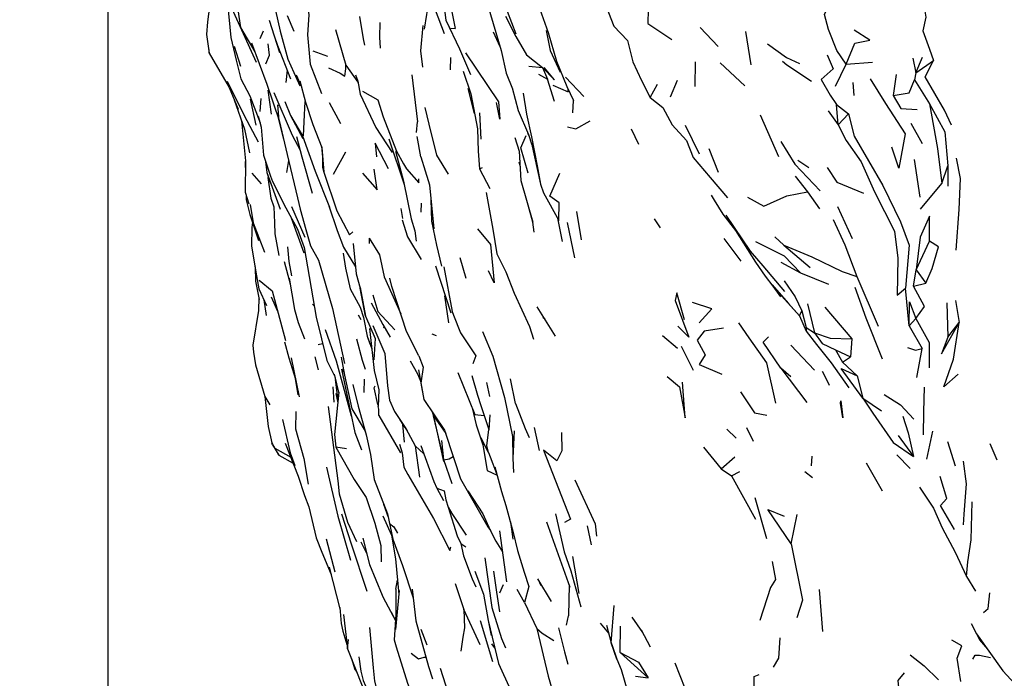
# Model space of a CAD drawing. Units: millimetres. Extents: x 65 to 1000, y 202 to 992.
# Drawn here: x 65 to 93, y 421 to 440 of the extents above; entities that cross this region are included whole.
import ezdxf

# ---------------------------------------------------------------- set-up
doc = ezdxf.new("R2010")
doc.units = ezdxf.units.MM
doc.layers.add('COTA', color=1, linetype='Continuous')
doc.layers.add('RUBINETTOS', color=2, linetype='Continuous')
doc.styles.get("Standard").update_dxf_attribs({"font": 'arial.ttf'})
doc.dimstyles.new('Milímetros', dxfattribs={"dimtxt": 11, "dimasz": 5, "dimexe": 3, "dimexo": 10, "dimgap": 3, "dimtad": 1, "dimtxsty": 'Standard', "dimblk": 'DOT', "dimcen": 2.5, "dimadec": 0, "dimazin": 0, "dimtfac": 1, "dimtmove": 0, "dimatfit": 3, "dimldrblk": 'DOT', "dimfxl": 1, "dimarcsym": 0})

# ---------------------------------------------------------------- blocks, each defined once
blk = doc.blocks.new('_Dot')
at = {"color": 0, "linetype": 'ByBlock', "lineweight": -2}
blk.add_line((-0.5, 0), (-1, 0), dxfattribs=at)
at = {"color": 0, "linetype": 'ByBlock', "const_width": 0.5}
blk.add_lwpolyline([(-0.25, 0, 1), (0.25, 0, 1)], format="xyb", close=True, dxfattribs=at)
blk = doc.blocks.new('*D44')
at = {"layer": 'COTA', "color": 0, "lineweight": -2, "transparency": 16777216}
for p, q in [((67.218, 452.557), (67.218, 202.098)), ((424.025, 452.557), (424.025, 202.098)), ((72.218, 205.098), (419.025, 205.098))]:
    blk.add_line(p, q, dxfattribs=at)
at = {"layer": 'Defpoints', "color": 0, "transparency": 16777216}
for p in [(67.218, 462.557), (424.025, 462.557), (424.025, 205.098)]:
    blk.add_point(p, dxfattribs=at)
at = {"layer": 'COTA', "color": 0, "lineweight": -2, "transparency": 16777216, "xscale": 5, "yscale": 5, "zscale": 5, "rotation": 180}
blk.add_blockref('_Dot', (67.218, 205.098), dxfattribs=at)
at = {"layer": 'COTA', "color": 0, "lineweight": -2, "transparency": 16777216, "xscale": 5, "yscale": 5, "zscale": 5}
blk.add_blockref('_Dot', (424.025, 205.098), dxfattribs=at)
at = {"layer": 'COTA', "color": 0, "transparency": 16777216, "insert": (245.622, 223.425), "char_height": 30, "attachment_point": 5}
blk.add_mtext('320', dxfattribs=at)

msp = doc.modelspace()

# ---------------------------------------------------------------- linework, layer by layer
at = {"layer": 'RUBINETTOS'}
for p, q in [((70.513, 440.865), (71.418, 438.861)), ((79.408, 440.496), (79.7, 439.696)), ((72.302, 440.181), (72.486, 439.732)), ((78.537, 440.299), (78.779, 439.659)), ((71, 439.786), (71, 439.785)), ((76.139, 439.895), (76.078, 439.176)), ((76.941, 439.823), (77.056, 439.809)), ((84, 439.844), (84.514, 439.299)), ((71.532, 439.529), (71.63, 439.741)), ((71.927, 439.6), (72.082, 439.135)), ((78.133, 439.721), (78.329, 439.304)), ((85.284, 439.725), (85.44, 438.785)), ((70.8, 439.313), (70.98, 438.744)), ((73.025, 439.179), (73.441, 439.024)), ((76.078, 439.176), (76.138, 438.711)), ((76.924, 438.991), (76.917, 438.638)), ((77.356, 439.12), (78.291, 437.732)), ((78.363, 439.185), (78.507, 438.548)), ((79.086, 439.062), (79.531, 438.707)), ((90.027, 438.974), (90.118, 438.551)), ((90.118, 438.551), (90.3, 439.002)), ((79.151, 438.747), (79.531, 438.707)), ((79.531, 438.707), (79.679, 438.374)), ((83.858, 438.871), (83.853, 438.168)), ((84.569, 438.837), (85.266, 438.183)), ((87.839, 438.177), (88.137, 438.798)), ((88.137, 438.798), (88.883, 438.857)), ((90.118, 438.551), (90.617, 438.903)), ((72.298, 438.633), (72.262, 438.285)), ((72.555, 438.502), (72.699, 438.178)), ((75.831, 438.501), (75.995, 437.17)), ((78.507, 438.548), (78.686, 438.102)), ((79.421, 438.515), (79.679, 438.374)), ((80.188, 438.428), (80.71, 437.885)), ((89.557, 438.512), (89.474, 437.909)), ((90.118, 438.551), (90.079, 438.36)), ((79.871, 437.745), (79.679, 438.374)), ((80.229, 438.17), (80.41, 437.773)), ((82.582, 437.858), (82.79, 438.235)), ((83.353, 438.342), (83.152, 437.864)), ((88.329, 438.283), (88.355, 437.908)), ((90.079, 438.36), (90.501, 437.673)), ((71.549, 437.829), (71.528, 437.456)), ((71.751, 438.059), (71.846, 437.385)), ((74.365, 437.949), (74.807, 437.001)), ((74.435, 438.033), (74.865, 437.789)), ((78.985, 437.976), (79.077, 437.387)), ((71.249, 437.812), (71.414, 437.071)), ((73.486, 437.713), (73.814, 437.115)), ((76.198, 437.57), (76.31, 437.097)), ((80.394, 437.423), (80.41, 437.773)), ((87.913, 437.077), (87.866, 437.657)), ((87.866, 437.657), (88.205, 437.391)), ((72.025, 437.343), (72.199, 436.664)), ((72.396, 437.342), (72.737, 436.767)), ((77.747, 437.423), (77.784, 436.674)), ((85.701, 437.366), (86.227, 436.183)), ((87.632, 437.475), (87.913, 437.077)), ((87.913, 437.077), (88.205, 437.391)), ((74.807, 437.001), (75.278, 436.298)), ((75.967, 436.863), (75.995, 437.17)), ((83.574, 437.067), (83.976, 436.261)), ((89.973, 437.128), (90.296, 436.556)), ((76.089, 436.17), (75.979, 436.749)), ((79.113, 436.848), (79.156, 436.764)), ((82.047, 436.972), (82.26, 436.531)), ((73.267, 436.473), (73.339, 435.735)), ((73.28, 436.44), (73.339, 435.735)), ((75.184, 436.684), (75.616, 435.385)), ((79.219, 436.565), (79.475, 435.396)), ((72.298, 436.238), (72.59, 435.016)), ((73.953, 436.307), (73.607, 435.67)), ((76.089, 436.17), (76.331, 435.381)), ((84.253, 436.41), (84.513, 435.74)), ((72.34, 436.065), (72.277, 435.734)), ((77.752, 435.832), (77.835, 435.87)), ((78.868, 436.029), (78.898, 435.898)), ((86.769, 436.077), (87.085, 435.87)), ((90.064, 436.094), (90.227, 435.034)), ((90.855, 435.422), (91.018, 435.921)), ((91.018, 435.921), (91.024, 435.341)), ((71.293, 435.712), (71.561, 435.404)), ((71.723, 435.733), (72.098, 434.687)), ((86.699, 435.626), (87.043, 435.178)), ((90.251, 434.691), (90.855, 435.422)), ((77.936, 435.163), (78.13, 434.121)), ((79.559, 435.152), (79.998, 434.368)), ((87.043, 435.178), (87.385, 434.701)), ((71.247, 434.82), (71.335, 434.301)), ((72.421, 434.766), (72.8, 433.899)), ((76.1, 434.603), (76.101, 434.857)), ((87.898, 434.769), (88.312, 433.861)), ((75.52, 434.711), (75.566, 434.429)), ((80.5, 434.62), (80.626, 433.819)), ((71.335, 434.301), (71.659, 433.471)), ((72.415, 434.443), (72.772, 433.45)), ((75.562, 434.387), (75.706, 433.902)), ((79.962, 434.433), (80.092, 433.776)), ((80.234, 434.31), (80.445, 433.311)), ((82.696, 434.419), (82.874, 434.157)), ((74.067, 433.967), (74.163, 434.045)), ((78.13, 434.121), (78.242, 433.42)), ((74.621, 433.871), (74.621, 433.713)), ((74.621, 433.871), (74.919, 433.395)), ((75.706, 433.902), (76.092, 433.259)), ((84.677, 433.859), (85.153, 433.212)), ((86.115, 433.907), (86.375, 433.67)), ((86.375, 433.67), (87.122, 433.041)), ((90.129, 432.971), (90.502, 433.781)), ((74.919, 433.395), (75.045, 432.769)), ((72.21, 433.205), (72.379, 432.57)), ((76.5, 433.079), (76.938, 431.747)), ((77.373, 432.729), (77.2, 433.309)), ((86.293, 433.186), (86.849, 432.89)), ((86.849, 432.89), (87.641, 432.561)), ((90.051, 432.509), (90.129, 432.971)), ((90.129, 432.971), (90.399, 432.591)), ((71.502, 432.677), (71.873, 432.374)), ((75.045, 432.769), (75.517, 431.72)), ((88.439, 432.783), (89.052, 431.373)), ((90.051, 432.509), (90.399, 432.591)), ((71.873, 432.374), (72.252, 430.966)), ((74.518, 431.66), (74.367, 432.452)), ((86.06, 432.507), (86.283, 432.204)), ((89.923, 431.387), (89.824, 432.449)), ((71.498, 432.182), (71.482, 431.818)), ((71.64, 432.12), (71.704, 431.672)), ((71.849, 432.206), (72.026, 431.803)), ((73.019, 431.997), (73.063, 431.952)), ((76.883, 431.469), (76.764, 432.237)), ((87.049, 432.008), (87.248, 431.18)), ((90.996, 432.034), (91.024, 431.058)), ((91.243, 432.1), (91.344, 431.474)), ((74.311, 431.698), (74.387, 431.561)), ((74.365, 431.908), (74.461, 431.617)), ((75.491, 431.776), (75.524, 431.696)), ((79.906, 431.094), (79.388, 431.921)), ((86.885, 431.805), (87.009, 431.332)), ((87.54, 431.916), (88.301, 431.019)), ((79.549, 431.627), (79.609, 431.569)), ((89.923, 431.387), (90.119, 431.594)), ((91.024, 431.058), (91.344, 431.474)), ((74.628, 431.308), (74.765, 430.112)), ((75.025, 431.337), (75.049, 431.345)), ((76.4, 431.159), (76.522, 431.11)), ((77.213, 431.189), (77.642, 430.534)), ((87.009, 431.332), (87.248, 431.18)), ((89.923, 431.387), (90.294, 430.737)), ((73.176, 430.857), (73.301, 430.883)), ((74.562, 431.086), (74.694, 430.733)), ((74.795, 431.026), (74.757, 430.42)), ((82.938, 431.111), (83.361, 430.747)), ((88.301, 431.019), (88.268, 430.505)), ((83.465, 430.81), (83.808, 430.126)), ((86.576, 430.833), (87.244, 430.123)), ((87.842, 430.7), (88.038, 430.352)), ((87.842, 430.7), (88.268, 430.505)), ((90.148, 429.921), (90.294, 430.737)), ((72.413, 430.476), (72.643, 429.374)), ((73.086, 430.503), (73.175, 430.135)), ((76.027, 430.531), (76.15, 430.215)), ((77.642, 430.534), (77.557, 430.305)), ((85.886, 430.335), (86.135, 429.189)), ((88.038, 430.352), (88.268, 430.505)), ((88.038, 430.352), (88.453, 429.963)), ((73.77, 429.466), (73.639, 430.016)), ((73.839, 430.153), (73.906, 430.071)), ((74.765, 430.112), (74.894, 429.572)), ((77.14, 430.059), (77.619, 428.872)), ((86.29, 430.183), (87.026, 429.211)), ((72.529, 429.881), (72.601, 429.427)), ((73.659, 429.864), (73.737, 429.263)), ((74.484, 429.493), (74.492, 429.874)), ((77.534, 429.976), (77.694, 429.413)), ((77.949, 429.775), (78.029, 429.381)), ((78.77, 429.183), (78.624, 429.878)), ((88.453, 429.963), (88.615, 429.334)), ((73.627, 429.222), (73.603, 429.658)), ((73.679, 429.464), (73.73, 429.196)), ((74.894, 429.572), (74.882, 429.1)), ((71.665, 429.382), (71.806, 429.144)), ((78.458, 429.355), (78.687, 428.245)), ((88.615, 429.334), (89.138, 428.975)), ((74.867, 429.154), (74.882, 429.1)), ((76.409, 428.941), (76.444, 428.829)), ((74.897, 428.839), (75.506, 427.782)), ((75.495, 428.722), (75.58, 428.583)), ((76.432, 428.87), (76.733, 427.535)), ((77.619, 428.872), (77.881, 428.841)), ((78.041, 428.857), (78.015, 428.438)), ((74.495, 428.426), (74.515, 428.388)), ((78.004, 428.477), (78.015, 428.441)), ((79.296, 428.499), (79.444, 427.846)), ((84.763, 428.457), (85.022, 428.202)), ((85.312, 428.502), (85.506, 428.111)), ((90.425, 427.602), (90.6, 428.401)), ((76.735, 427.582), (76.683, 428.132)), ((78.687, 428.245), (78.695, 427.633)), ((89.612, 428.276), (90.053, 427.679)), ((91.008, 428.108), (91.234, 427.415)), ((71.88, 428.007), (72.067, 427.721)), ((72.067, 427.721), (71.95, 427.911)), ((71.95, 427.911), (72.398, 427.658)), ((73.984, 427.9), (73.681, 427.947)), ((75.929, 427.982), (76.169, 427.756)), ((84.098, 427.941), (84.603, 427.331)), ((92.213, 428.05), (92.414, 427.585)), ((72.067, 427.721), (72.464, 427.49)), ((76.972, 426.907), (76.735, 427.582)), ((84.603, 427.331), (84.982, 427.666)), ((87.162, 427.41), (87.178, 427.686)), ((88.709, 427.504), (89.163, 426.703)), ((89.575, 427.726), (89.955, 427.337)), ((75.608, 427.38), (75.718, 427.165)), ((78.183, 427.383), (78.375, 426.682)), ((84.603, 427.331), (84.889, 427.128)), ((84.889, 427.128), (85.123, 427.254)), ((86.972, 427.252), (87.186, 427.08)), ((74.762, 427.024), (75.138, 426.052)), ((84.889, 427.128), (85.572, 425.902)), ((85.551, 426.516), (85.887, 425.353)), ((75.03, 426.331), (75.158, 425.956)), ((78.625, 425.824), (78.696, 425.331)), ((79.648, 425.83), (80.312, 423.972)), ((86.582, 425.2), (86.749, 426.036)), ((77.985, 425.684), (78.059, 425.583)), ((78.32, 425.576), (78.517, 424.127)), ((80.927, 425.174), (80.81, 425.713)), ((73.405, 425.342), (73.651, 424.409)), ((74.39, 425.264), (74.556, 424.921)), ((78.208, 425.276), (78.401, 424.979)), ((74.951, 425.156), (74.962, 424.693)), ((76.909, 425.014), (76.939, 425.119)), ((77.221, 425.211), (77.364, 425.115)), ((73.281, 424.967), (73.542, 424.335)), ((80.385, 424.846), (80.569, 423.795)), ((73.489, 424.544), (73.8, 423.327)), ((75.378, 423.922), (75.425, 424.177)), ((91.548, 424.281), (91.803, 423.86)), ((75.476, 423.877), (75.367, 422.779)), ((77.058, 424.076), (77.303, 423.343)), ((78.325, 423.818), (78.429, 424.049)), ((80.286, 424.045), (80.271, 423.165)), ((87.476, 422.714), (87.385, 423.906)), ((74.995, 423.752), (75.016, 423.686)), ((75.016, 423.686), (75.366, 423.027)), ((73.794, 423.403), (73.83, 422.949)), ((75.247, 423.265), (75.366, 423.029)), ((77.768, 423.032), (78.117, 421.869)), ((77.998, 423.034), (78.081, 422.603)), ((80.214, 422.899), (80.271, 423.165)), ((82.07, 423.128), (82.372, 422.691)), ((73.83, 422.949), (73.878, 422.726)), ((76.091, 422.785), (76.258, 422.342)), ((81.165, 422.955), (81.408, 422.667)), ((81.735, 422.119), (81.747, 422.873)), ((82.335, 422.761), (82.59, 422.281)), ((73.878, 422.726), (73.994, 422.35)), ((74.009, 422.228), (74.035, 422.494)), ((77.277, 422.561), (77.223, 422.161)), ((78.375, 422.518), (78.485, 422.251)), ((78.085, 422.367), (78.191, 422.227)), ((74.328, 421.997), (74.384, 421.594)), ((81.735, 422.119), (82.525, 421.403)), ((81.764, 421.637), (81.931, 421.054)), ((83.281, 421.833), (83.715, 420.743)), ((82.17, 421.452), (82.525, 421.403))]:
    msp.add_line(p, q, dxfattribs=at)
at = {"layer": 'RUBINETTOS', "flags": 128}
for points in [[(71.512, 442.417), (71.638, 441.935), (71.899, 440.624), (72.099, 439.733), (72.32, 438.943), (72.659, 438.184)], [(75.616, 442.45), (75.98, 441.828), (76.312, 440.827), (76.744, 439.67)], [(76.805, 441.215), (76.936, 440.421), (77.056, 439.809)], [(77.681, 441.285), (77.91, 440.729), (78.363, 439.185)], [(90.26, 440.996), (90.394, 440.129), (90.309, 439.749), (90.503, 439.228), (90.617, 438.903)], [(72.832, 440.745), (72.915, 440.199), (72.877, 439.633), (72.951, 438.797), (73.269, 437.968)], [(81.062, 440.633), (81.343, 440.438), (81.56, 439.873), (81.94, 439.474), (82.092, 438.864), (82.337, 438.34), (82.582, 437.858)], [(82.537, 440.759), (82.522, 439.956), (83.201, 439.498)], [(88.137, 438.798), (87.878, 439.185), (87.642, 439.786), (87.523, 440.211), (87.768, 440.742)], [(70.093, 440.432), (70.045, 440.003), (70.017, 439.646)], [(70.611, 440.532), (70.698, 439.553), (70.854, 438.916), (70.985, 438.387), (71.242, 437.906), (71.529, 437.142)], [(70.876, 440.534), (70.974, 439.844), (71.385, 439.15)], [(76.194, 439.796), (76.255, 440.213), (76.286, 440.383)], [(76.756, 440.339), (76.798, 440.043), (77.179, 439.233), (77.494, 438.506)], [(74.353, 440.152), (74.457, 439.514), (74.487, 439.34)], [(78.483, 440.164), (78.776, 439.586), (79.086, 439.062)], [(71.792, 440.043), (71.927, 439.6), (72.026, 439.329), (72.397, 438.38)], [(73.671, 439.781), (73.959, 438.77), (74.304, 438.29)], [(74.927, 439.981), (74.918, 439.568), (74.937, 439.258)], [(70.017, 439.646), (70.092, 439.113), (70.089, 439.219)], [(79.636, 439.755), (79.749, 439.19), (80.038, 438.578)], [(79.7, 439.696), (79.93, 438.883), (80.229, 438.17)], [(88.137, 438.798), (88.391, 439.391), (88.812, 439.48), (88.371, 439.761)], [(71.292, 439.404), (71.72, 438.235), (72.072, 437.205), (72.298, 436.238)], [(71.692, 438.814), (71.802, 439.059), (71.757, 439.38)], [(85.908, 439.378), (86.452, 438.989), (86.821, 438.824)], [(70.092, 439.113), (70.652, 438.136), (70.913, 437.527)], [(87.603, 439.068), (87.775, 438.671), (87.43, 438.367), (87.683, 437.925), (87.866, 437.657)], [(73.472, 438.699), (73.796, 438.546), (73.932, 438.464), (73.965, 438.664), (73.959, 438.77)], [(79.531, 438.707), (79.875, 438.356), (79.579, 438.706)], [(86.338, 438.881), (86.459, 438.777), (87.158, 438.318)], [(91.123, 437.073), (90.927, 437.496), (90.376, 438.441), (90.617, 438.903)], [(74.235, 438.499), (74.3, 438.317), (74.365, 437.949)], [(77.287, 438.602), (77.506, 437.962), (77.692, 436.972), (77.711, 436.337), (77.752, 435.832), (78.046, 435.279)], [(88.819, 438.387), (89.257, 437.681), (89.815, 436.826), (89.638, 435.849), (89.432, 436.45)], [(70.595, 438.319), (71.077, 437.342), (71.48, 436.595)], [(72.659, 438.331), (72.818, 437.726), (73.024, 437.09), (73.28, 436.44)], [(77.611, 437.403), (77.432, 438.109), (77.458, 438.101)], [(78.677, 438.134), (78.843, 437.485), (79.142, 436.811), (79.231, 436.513)], [(79.832, 438.205), (80.263, 438.02), (80.262, 438.098)], [(89.474, 437.909), (89.923, 437.988), (90.079, 438.36)], [(71.92, 437.995), (72.439, 436.786), (72.666, 436.362)], [(82.582, 437.858), (82.945, 437.574), (83.205, 437.079), (83.614, 436.638), (83.808, 436.157), (84.287, 435.584), (84.781, 435.007)], [(89.474, 437.909), (89.69, 437.542), (90.156, 437.511)], [(70.799, 437.793), (71.085, 436.96), (71.233, 436.284)], [(72.072, 437.205), (72.037, 437.645), (72.05, 437.622)], [(72.232, 437.744), (72.396, 437.342), (72.739, 436.689)], [(72.759, 436.767), (72.786, 437.368), (72.812, 437.745)], [(74.865, 437.789), (75.016, 437.303), (75.394, 436.333), (75.598, 435.976)], [(78.291, 437.732), (78.324, 437.243), (78.228, 437.714)], [(90.501, 437.673), (90.729, 436.413), (90.855, 435.422)], [(90.501, 437.673), (90.939, 436.881), (91.018, 435.921)], [(71.479, 437.328), (71.562, 437.017), (71.632, 436.222), (71.824, 435.622), (71.886, 435.473), (72.259, 434.731), (72.59, 434.121), (72.783, 433.603), (73.118, 431.63), (73.419, 430.4), (73.659, 429.932)], [(79.077, 437.387), (79.223, 436.738), (79.385, 435.915), (79.475, 435.396), (79.559, 435.152)], [(88.205, 437.391), (88.364, 436.761), (89.178, 435.364), (89.683, 434.331), (89.926, 433.671), (89.824, 432.449)], [(71.006, 437.19), (71.117, 436.06), (71.11, 435.172), (71.208, 434.844)], [(76.31, 437.097), (76.528, 436.222), (76.857, 435.681)], [(80.246, 437.023), (80.483, 436.965), (80.884, 437.197)], [(87.913, 437.077), (88.14, 436.635), (88.569, 436.028), (88.945, 435.179), (89.511, 434.071), (89.606, 433.302), (89.585, 432.254), (89.824, 432.449)], [(72.562, 436.754), (72.716, 436.177), (73.008, 435.148)], [(72.737, 436.767), (73.096, 435.767), (73.494, 434.746)], [(78.752, 436.726), (78.875, 436.336), (78.92, 435.505), (79.264, 434.323)], [(79.126, 435.71), (78.917, 436.429), (79.074, 436.782)], [(75.171, 435.834), (74.795, 436.565), (74.83, 436.172)], [(86.291, 436.612), (86.682, 435.967), (87.405, 435.206)], [(75.372, 436.334), (75.596, 435.485), (75.813, 434.415), (75.913, 434.072), (75.954, 433.78)], [(71.114, 436.091), (71.105, 436.001), (71.115, 435.72)], [(71.688, 436.045), (71.723, 435.733), (71.828, 435.429)], [(73.299, 436.144), (73.302, 435.879), (73.339, 435.735), (73.71, 434.643), (74.067, 433.967)], [(75.598, 435.976), (75.682, 435.838), (76.028, 435.432), (76.032, 435.552)], [(87.604, 435.868), (87.88, 435.459), (88.634, 435.143)], [(91.257, 436.135), (91.375, 435.564), (91.331, 434.682), (91.245, 433.525)], [(71.749, 435.589), (71.839, 435.002), (71.919, 434.756)], [(74.434, 435.708), (74.849, 435.241), (74.763, 435.823)], [(76.261, 435.629), (76.331, 435.382), (76.455, 434.129)], [(79.998, 434.368), (80.01, 434.871), (79.74, 435.06), (80.025, 435.714)], [(71.136, 435.085), (71.14, 434.955), (71.24, 434.535), (71.488, 433.803)], [(84.312, 435.089), (84.4, 434.944), (84.645, 434.548), (85, 434.089), (85.573, 433.184), (85.849, 432.795), (86.06, 432.507), (86.817, 431.666), (87.003, 431.236)], [(85.342, 435.028), (85.812, 434.771), (86.459, 435.068), (87.043, 435.178)], [(71.919, 434.756), (71.935, 434.303), (71.947, 433.993), (72.059, 433.376)], [(72.59, 435.016), (72.67, 434.688), (72.826, 434.115), (72.961, 433.649), (73.182, 433.24), (73.58, 431.878), (73.926, 430.311)], [(73.482, 434.784), (73.714, 434.086), (73.892, 433.614), (74.234, 433.057)], [(76.373, 434.957), (76.386, 434.351), (76.535, 433.669), (76.671, 433.074)], [(79.302, 434.035), (79.264, 434.323), (79.127, 434.802)], [(84.728, 434.52), (85.423, 433.499), (85.779, 433.085), (86.392, 432.357)], [(90.502, 433.781), (90.505, 434.487), (90.237, 433.9), (90.129, 432.971)], [(71.312, 434.322), (71.301, 434.169), (71.292, 433.639), (71.433, 432.796), (71.495, 432.435), (71.714, 431.957)], [(87.774, 434.396), (88.105, 433.682), (88.439, 432.783)], [(77.692, 434.133), (78.059, 433.693), (78.168, 432.604), (78.001, 432.946)], [(74.17, 433.713), (74.254, 432.854), (74.367, 432.452)], [(85.57, 433.775), (86.387, 433.369), (86.849, 432.89)], [(86.375, 433.67), (87.167, 433.34), (88.031, 432.92), (88.439, 432.783)], [(90.399, 432.591), (90.576, 433.008), (90.755, 433.625), (90.502, 433.781)], [(72.308, 433.626), (72.348, 433.207), (72.42, 432.796)], [(73.883, 433.44), (73.951, 433.018), (74.083, 432.432), (74.365, 431.908)], [(78.242, 433.42), (78.499, 432.913), (78.734, 432.305), (79.169, 431.361), (79.277, 431.003)], [(71.39, 433.054), (71.398, 432.649), (71.508, 432.133)], [(76.736, 433.052), (76.977, 431.787), (77.011, 431.681), (77.213, 431.189)], [(72.352, 432.733), (72.502, 431.846), (72.607, 431.476), (72.789, 431.018)], [(76.027, 430.531), (75.679, 431.225), (75.261, 432.498), (75.208, 432.733)], [(86.039, 432.547), (86.51, 432.016), (86.817, 431.666), (86.885, 431.805)], [(86.387, 432.655), (86.698, 432.202), (86.885, 431.805)], [(74.363, 432.466), (74.518, 431.66), (74.795, 431.026)], [(74.731, 432.265), (74.872, 431.788), (75.349, 431.273)], [(83.556, 431.557), (83.343, 432.322), (83.29, 432.102), (83.68, 431.062), (83.368, 431.369)], [(88.391, 432.479), (88.699, 431.61), (89.162, 430.448)], [(90.119, 431.594), (90.364, 431.93), (90.051, 432.509)], [(74.676, 432.037), (75.008, 431.416), (75.213, 431.058)], [(83.971, 431.466), (84.331, 431.864), (83.787, 432.047)], [(89.923, 431.387), (89.932, 432.061), (90.119, 431.594)], [(71.482, 431.818), (71.322, 430.839), (71.344, 430.632), (71.404, 430.275), (71.665, 429.382), (71.758, 428.53), (71.861, 428.065)], [(74.461, 431.617), (74.562, 431.086), (74.639, 430.877)], [(85.094, 431.464), (85.387, 431.043), (85.886, 430.335)], [(90.119, 431.594), (90.494, 430.907), (90.489, 430.196)], [(91.024, 431.058), (90.843, 430.588), (91.344, 431.474)], [(91.311, 430.011), (90.907, 429.652), (91.185, 430.438), (91.344, 431.474)], [(73.373, 431.277), (73.691, 430.392), (74.117, 428.827)], [(74.725, 431.394), (75.067, 430.603), (75.141, 429.678)], [(77.837, 431.218), (78.128, 430.519), (78.458, 429.355)], [(84.668, 431.317), (84.114, 431.229), (83.919, 430.978), (84.141, 430.563), (83.978, 430.29), (84.619, 430.011)], [(87.009, 431.332), (87.003, 431.236), (87.301, 430.858), (87.714, 430.337), (88.214, 429.624)], [(87.248, 431.18), (87.456, 430.881), (87.842, 430.7)], [(87.248, 431.18), (87.69, 431.03), (88.301, 431.019)], [(72.225, 430.934), (72.345, 430.472), (72.531, 429.868)], [(74.263, 431.014), (74.423, 430.413), (74.51, 430.156)], [(86.571, 429.938), (86.29, 430.183), (85.792, 430.92), (85.943, 431.071)], [(89.88, 430.77), (90.109, 430.692), (90.294, 430.737)], [(73.83, 430.497), (73.921, 429.986), (74.128, 429.026), (74.512, 428.399)], [(75.782, 430.389), (75.996, 430.021), (76.083, 429.793)], [(73.839, 430.153), (74.092, 428.941), (74.215, 428.361), (74.402, 427.867)], [(76.025, 430.135), (76.168, 429.292), (76.762, 428.427), (77.026, 427.621), (77.215, 427.043), (77.985, 425.684)], [(76.15, 430.215), (76.091, 429.758), (76.168, 429.292)], [(87.459, 430.1), (87.628, 429.763), (87.663, 429.698)], [(88.615, 429.334), (87.996, 430.177), (88.453, 429.963)], [(83.065, 429.948), (83.416, 429.651), (83.581, 428.779), (83.501, 429.782)], [(73.761, 429.505), (73.64, 428.303), (73.681, 427.947), (74.202, 427.03), (74.535, 426.514), (74.785, 425.792), (74.951, 425.156)], [(74.164, 429.716), (74.307, 429.106), (74.542, 428.293), (74.658, 427.734), (74.762, 427.024)], [(74.867, 429.154), (74.761, 429.628), (74.788, 429.678)], [(75.141, 429.678), (75.2, 429.278), (75.336, 428.958)], [(85.147, 429.513), (85.541, 428.917), (85.889, 428.847)], [(90.336, 428.294), (90.34, 428.941), (90.365, 429.643)], [(77.694, 429.413), (77.785, 429.124), (78.015, 428.445)], [(78.77, 429.183), (79.041, 428.476), (79.154, 428.218)], [(87.978, 429.186), (87.985, 429.254), (88.048, 428.771), (87.978, 429.186)], [(88.615, 429.334), (88.894, 428.909), (89.477, 428.076), (90.053, 427.679)], [(89.22, 429.436), (89.679, 429.141), (90.058, 428.735)], [(72.547, 428.956), (72.538, 428.461), (72.768, 427.625), (72.895, 426.893)], [(73.458, 429.092), (73.735, 426.985), (73.772, 426.622), (74.009, 425.819), (74.261, 425.267)], [(74.897, 428.839), (74.894, 429.017), (74.882, 429.1)], [(75.336, 428.958), (75.662, 428.476), (75.929, 427.982), (76.048, 427.094)], [(77.543, 429.061), (77.654, 428.575), (77.844, 428.008)], [(72.165, 428.731), (72.386, 427.784), (72.516, 427.427)], [(76.729, 427.638), (76.444, 428.829), (76.795, 428.327)], [(89.75, 428.823), (89.894, 428.345), (90.053, 427.679)], [(75.626, 428.084), (75.58, 428.583), (75.699, 428.408)], [(78.002, 427.788), (77.955, 427.995), (78.015, 428.438)], [(78.73, 428.405), (78.695, 427.633), (78.717, 427.222)], [(80.078, 428.361), (80.085, 427.844), (79.94, 427.555), (79.562, 427.863), (80.327, 425.901), (80.154, 425.805)], [(71.88, 428.007), (71.861, 428.065), (71.95, 427.911)], [(72.243, 428.057), (72.608, 427.118), (72.793, 426.577), (72.915, 426.252), (73.121, 425.376), (73.281, 424.967)], [(77.999, 427.8), (77.998, 427.802), (77.797, 428.208)], [(75.478, 428.033), (75.561, 427.781), (75.608, 427.38)], [(76.083, 427.994), (76.452, 426.974), (76.544, 426.779), (76.726, 426.428)], [(77.844, 428.008), (77.97, 427.28), (78.247, 427.15)], [(78.002, 427.788), (78.048, 427.666), (78.235, 427.193)], [(76.735, 427.582), (76.89, 427.614), (77.006, 427.683)], [(91.467, 425.741), (91.482, 426.042), (91.55, 426.9), (91.467, 427.545)], [(73.416, 427.381), (73.734, 425.991), (74.093, 424.743)], [(75.718, 427.165), (76.448, 425.924), (76.909, 425.014)], [(80.45, 427.02), (81.025, 425.766), (81.062, 425.417)], [(91.212, 425.606), (90.817, 426.289), (90.997, 426.492), (90.806, 427.111)], [(76.544, 426.779), (76.744, 426.704), (76.797, 426.448), (76.858, 426.246), (76.967, 426.067), (77.367, 425.451)], [(77.421, 426.709), (77.843, 426.056), (78.054, 425.593), (78.208, 425.276)], [(78.375, 426.682), (78.498, 426.288), (78.707, 425.525)], [(90.215, 426.81), (90.613, 426.212), (90.866, 425.659), (91.234, 424.969), (91.548, 424.281)], [(91.548, 424.281), (91.586, 424.696), (91.687, 425.316), (91.713, 426.39)], [(76.858, 426.246), (77.118, 425.427), (77.221, 425.211), (77.296, 424.86), (77.543, 424.207), (77.646, 423.982)], [(86.582, 425.2), (85.921, 426.177), (86.384, 425.984)], [(73.834, 426.057), (74.113, 425.199), (74.555, 423.857)], [(75.014, 425.999), (75.256, 425.453), (75.367, 424.781), (75.465, 423.767)], [(75.138, 426.052), (75.29, 425.333), (75.567, 424.585), (75.872, 423.677)], [(79.906, 426.05), (80.153, 424.981), (80.337, 424.441), (80.617, 423.421)], [(75.196, 425.778), (75.317, 425.687), (75.423, 425.502)], [(74.444, 425.363), (74.634, 424.613), (74.995, 423.752)], [(78.707, 425.525), (78.828, 425.014), (79.019, 424.401), (79.152, 423.996), (79.022, 423.542), (78.818, 423.908)], [(86.582, 425.2), (86.902, 423.604), (86.741, 423.102)], [(77.901, 424.807), (78.096, 423.398), (78.375, 422.518)], [(86.04, 424.705), (86.137, 424.189), (85.998, 423.967), (85.69, 423.033)], [(77.615, 424.428), (77.86, 423.772), (77.998, 423.034), (78.292, 421.809), (78.625, 421.062), (78.837, 420.673)], [(78.142, 424.426), (78.228, 423.835), (78.317, 423.279)], [(79.792, 423.565), (79.401, 424.214), (79.489, 424.023)], [(75.378, 423.922), (75.377, 423.203), (75.335, 422.484), (75.387, 422.288), (75.711, 421.257), (76.11, 420.245)], [(75.845, 423.918), (75.944, 423.018), (76.303, 421.723), (76.419, 421.372)], [(92.031, 423.252), (92.162, 423.366), (92.212, 423.81)], [(77.77, 422.337), (77.303, 423.343), (77.324, 422.823), (77.277, 422.561)], [(79.022, 423.542), (79.374, 422.804), (79.691, 421.452), (79.99, 420.448), (80.133, 419.719), (80.135, 419.147), (80.327, 418.335), (80.504, 417.675), (80.61, 417.335)], [(81.641, 421.93), (81.483, 422.394), (81.567, 423.458)], [(73.894, 423.196), (74.009, 422.228), (74.423, 421.177)], [(74.631, 422.831), (74.733, 421.684), (74.775, 421.311), (74.856, 420.976), (74.887, 420.621)], [(79.374, 422.804), (79.522, 422.668), (79.86, 422.46)], [(79.992, 422.823), (80.157, 422.144), (80.255, 421.79)], [(81.346, 422.893), (81.483, 422.394), (81.507, 422.324), (81.641, 421.93), (81.764, 421.637)], [(91.679, 422.945), (91.83, 422.651), (92.582, 421.601), (93.27, 420.859)], [(86.078, 421.706), (86.236, 421.96), (86.268, 422.535)], [(91.386, 421.302), (91.284, 421.958), (91.422, 422.311), (91.132, 422.477)], [(91.83, 422.651), (91.921, 422.483), (92.143, 422.214)], [(74.118, 421.951), (74.215, 421.639), (74.263, 421.583)], [(75.815, 422.103), (76.016, 421.944), (76.181, 421.988), (76.229, 421.987)], [(81.735, 422.119), (82.258, 421.846), (82.525, 421.403)], [(89.956, 422.054), (90.356, 421.741), (90.758, 421.346)], [(91.733, 421.938), (91.798, 422.05), (91.915, 422.049), (92.227, 421.978)], [(76.631, 421.682), (77.01, 420.499), (77.192, 419.944)], [(74.384, 421.594), (74.451, 421.329), (74.518, 421.177)], [(84.95, 420.66), (85.535, 420.626), (85.529, 421.444), (85.678, 421.497)], [(89.684, 420.639), (89.619, 421.327), (89.792, 421.546)]]:
    msp.add_lwpolyline(points, dxfattribs=at)

# ---------------------------------------------------------------- dimensions: what is measured, and where the dimension line sits
at = {"layer": 'COTA'}
dim = msp.add_linear_dim(base=(424.025, 205.098), p1=(67.218, 462.557), p2=(424.025, 462.557), text='320', dimstyle='Milímetros', override={"dimtxt": 30}, dxfattribs=at)
dim.commit()
dim.dimension.update_dxf_attribs({"geometry": '*D44', "text_midpoint": (245.622, 205.098), "dimtype": 160})

doc.saveas('drawing.dxf')
